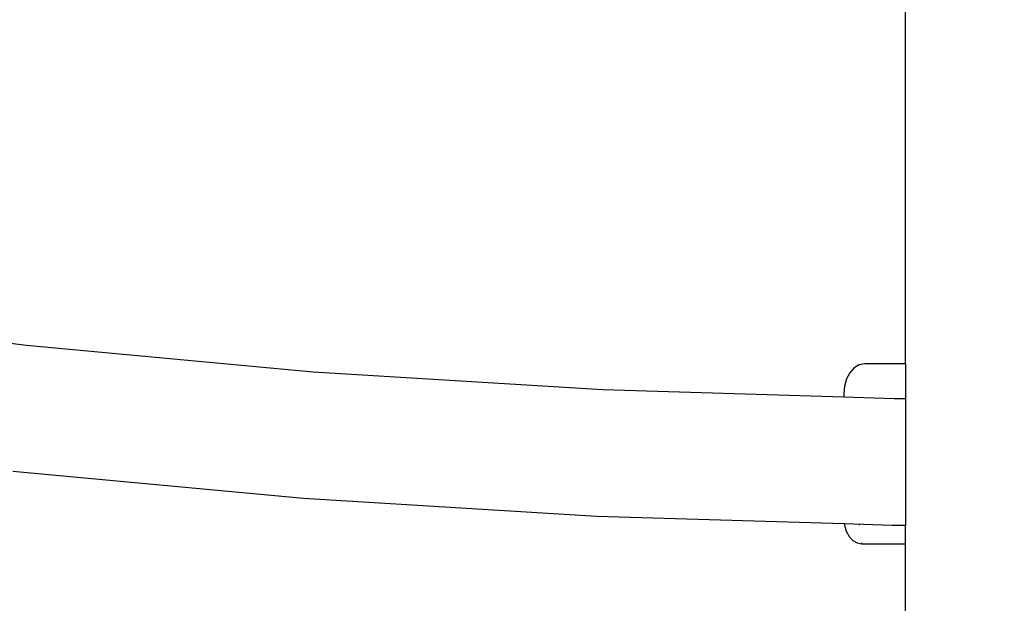
# Model space of a CAD drawing. Units: inches. Extents: x 66 to 983, y 51 to 580.
# Drawn here: x 510 to 543, y 256 to 275 of the extents above; entities that cross this region are included whole.
import ezdxf

# ---------------------------------------------------------------- set-up
doc = ezdxf.new("R2010")
doc.units = ezdxf.units.IN
doc.header["$MEASUREMENT"] = 0
doc.layers.add('VP-DIM', color=7, linetype='Continuous')
doc.layers.add('VP-EQ', color=7, linetype='Continuous', true_color=0x8a3492)
doc.styles.get("Standard").update_dxf_attribs({"font": 'arial.ttf'})
doc.dimstyles.get("Standard").update_dxf_attribs({"dimtxt": 14, "dimasz": 20, "dimexe": 20, "dimexo": 50, "dimgap": 20, "dimtad": 0, "dimdec": 0, "dimzin": 0, "dimdsep": 46, "dimtxsty": 'Standard', "dimcen": -0.09, "dimadec": 0, "dimazin": 0, "dimtfac": 1, "dimtdec": 4, "dimtofl": 0, "dimtmove": 0, "dimatfit": 3, "dimfxl": 70, "dimfxlon": 1, "dimtolj": 1, "dimtzin": 0, "dimarcsym": 0})

# ---------------------------------------------------------------- blocks, each defined once
blk = doc.blocks.new('0529')
at = {"layer": 'VP-EQ', "color": 0}
for p, q in [((647.242, -406.565), (647.242, -384.99)), ((617.795, -405.951), (608.319, -404.771)), ((627.402, -406.84), (617.795, -405.951)), ((645.525, -406.699), (645.38, -406.858)), ((645.694, -406.599), (645.525, -406.699)), ((645.876, -406.565), (645.694, -406.599)), ((647.242, -406.565), (645.876, -406.565)), ((647.242, -406.565), (647.242, -407.733)), ((637.103, -407.435), (627.402, -406.84)), ((645.269, -407.065), (645.199, -407.306)), ((645.38, -406.858), (645.269, -407.065)), ((645.199, -407.306), (645.175, -407.565)), ((645.175, -407.681), (637.103, -407.435)), ((645.175, -407.565), (645.175, -407.681)), ((646.86, -407.733), (645.175, -407.681)), ((647.242, -407.733), (646.86, -407.733)), ((647.242, -407.733), (647.242, -411.972)), ((627.073, -411.068), (617.337, -410.167)), ((636.905, -411.67), (627.073, -411.068)), ((645.192, -411.923), (636.905, -411.67)), ((645.192, -411.923), (645.195, -411.96)), ((646.794, -411.972), (645.192, -411.923)), ((645.195, -411.96), (645.256, -412.165)), ((645.699, -411.96), (645.692, -411.956)), ((647.242, -411.972), (646.794, -411.972)), ((647.242, -412.59), (647.242, -411.972)), ((645.256, -412.165), (645.352, -412.341)), ((645.352, -412.341), (645.478, -412.476)), ((645.478, -412.476), (645.624, -412.561)), ((645.624, -412.561), (645.781, -412.59)), ((645.781, -412.59), (645.781, -412.561)), ((645.781, -412.59), (647.242, -412.59)), ((647.242, -414.99), (647.242, -412.59))]:
    blk.add_line(p, q, dxfattribs=at)
blk = doc.blocks.new('0529 2d')
at = {"layer": 'VP-EQ', "color": 0}
blk.add_blockref('0529', (0, 0), dxfattribs=at)
blk = doc.blocks.new('*D3')
at = {"layer": 'Defpoints', "color": 0, "transparency": 16777216}
for p in [(816.546, 560.495), (272.314, 245.089), (816.546, 245.089)]:
    blk.add_point(p, dxfattribs=at)
at = {"layer": 'VP-DIM', "color": 0, "lineweight": -2, "transparency": 16777216}
for p, q in [((272.314, 490.495), (272.314, 580.495)), ((816.546, 490.495), (816.546, 580.495)), ((292.314, 560.495), (509.009, 560.495)), ((796.546, 560.495), (579.851, 560.495))]:
    blk.add_line(p, q, dxfattribs=at)
at = {"layer": 'VP-DIM', "color": 0, "transparency": 16777216}
for points in [[(292.314, 563.828), (292.314, 557.161), (272.314, 560.495)], [(796.546, 557.161), (796.546, 563.828), (816.546, 560.495)]]:
    blk.add_solid(points, dxfattribs=at)
at = {"layer": 'VP-DIM', "color": 0, "transparency": 16777216, "insert": (544.43, 560.495), "char_height": 14, "attachment_point": 5}
blk.add_mtext('\\A1;544', dxfattribs=at)
blk = doc.blocks.new('*D5')
at = {"layer": 'Defpoints', "color": 0, "transparency": 16777216}
for p in [(666.546, 515.104), (422.314, 249.07), (666.546, 245.154)]:
    blk.add_point(p, dxfattribs=at)
at = {"layer": 'VP-DIM', "color": 0, "lineweight": -2, "transparency": 16777216}
for p, q in [((422.314, 445.104), (422.314, 535.104)), ((666.546, 445.104), (666.546, 535.104)), ((442.314, 515.104), (508.89, 515.104)), ((646.546, 515.104), (579.97, 515.104))]:
    blk.add_line(p, q, dxfattribs=at)
at = {"layer": 'VP-DIM', "color": 0, "transparency": 16777216}
for points in [[(442.314, 518.437), (442.314, 511.771), (422.314, 515.104)], [(646.546, 511.771), (646.546, 518.437), (666.546, 515.104)]]:
    blk.add_solid(points, dxfattribs=at)
at = {"layer": 'VP-DIM', "color": 0, "transparency": 16777216, "insert": (544.43, 515.104), "char_height": 14, "attachment_point": 5}
blk.add_mtext('\\A1;244', dxfattribs=at)

msp = doc.modelspace()

# ---------------------------------------------------------------- block references
at = {"layer": 'VP-EQ', "color": 0}
msp.add_blockref('0529 2d', (-107.318, 670.144), dxfattribs=at)

# ---------------------------------------------------------------- dimensions: what is measured, and where the dimension line sits
at = {"layer": 'VP-DIM', "color": 0}
dim = msp.add_linear_dim(base=(816.546, 560.495), p1=(272.314, 245.089), p2=(816.546, 245.089), dimstyle='Standard', dxfattribs=at)
dim.commit()
dim.dimension.update_dxf_attribs({"geometry": '*D3', "text_midpoint": (544.43, 560.495), "dimtype": 160})
dim = msp.add_linear_dim(base=(666.546, 515.104), p1=(422.314, 249.07), p2=(666.546, 245.154), dimstyle='Standard', dxfattribs=at)
dim.commit()
dim.dimension.update_dxf_attribs({"geometry": '*D5', "text_midpoint": (544.43, 515.104)})

doc.saveas('drawing.dxf')
